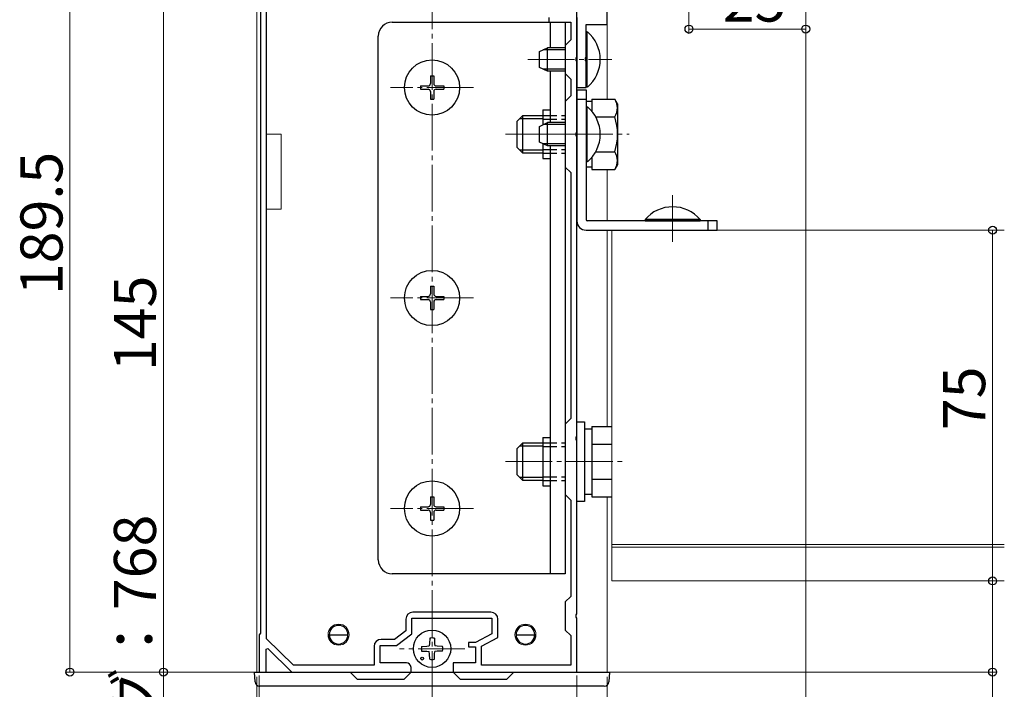
# Model space of a CAD drawing. Extents: x 0 to 1980, y 0 to 3204.
# Drawn here: x 266 to 476, y 1888 to 2032 of the extents above; entities that cross this region are included whole.
import ezdxf

# ---------------------------------------------------------------- set-up
doc = ezdxf.new("R2010")
doc.units = 0
doc.linetypes.add('YCENTER_1', pattern=[13, 10, -1, 1, -1])
doc.linetypes.add('YHIDDEN_1', pattern=[4, 3, -1])
for name, color, linetype, lineweight in [('YKK_11', 7, 'CONTINUOUS', 30), ('YKK_12', 2, 'CONTINUOUS', 13), ('YKK_13', 4, 'CONTINUOUS', 30), ('YKK_D', 6, 'CONTINUOUS', 13)]:
    doc.layers.add(name, color=color, linetype=linetype, lineweight=lineweight)
doc.styles.get("Standard").update_dxf_attribs({"font": 'txt', "bigfont": 'BIGFONT'})

msp = doc.modelspace()

# ---------------------------------------------------------------- linework, layer by layer
at = {"layer": 'YKK_11', "linetype": 'ByBlock', "lineweight": -2, "ltscale": 0.5}
for p, q in [((391.36, 2030.63), (391.36, 2044.67)), ((317.16, 2033.83), (317.16, 1900.43)), ((318.46, 1899.27), (318.46, 2035.83)), ((318.46, 1899.27), (318.46, 2035.83)), ((384.86, 2023.59), (384.86, 2035.63)), ((378.86, 2032.13), (378.86, 2031.13)), ((384.86, 2032.13), (384.86, 2017.13)), ((378.86, 2031.13), (383.56, 2031.13)), ((383.56, 2031.13), (383.56, 2027.33)), ((386.86, 2023.59), (386.86, 2030.63)), ((386.86, 2030.63), (391.36, 2030.63)), ((383.56, 2027.33), (382.36, 2026.13)), ((382.36, 2026.13), (382.36, 2020.13)), ((384.74, 2023.41), (384.86, 2023.59)), ((384.74, 2022.86), (384.74, 2023.41)), ((386.74, 2023.41), (386.86, 2023.59)), ((386.74, 2022.86), (386.74, 2023.41)), ((384.86, 2022.67), (384.74, 2022.86)), ((384.86, 2007.59), (384.86, 2022.67)), ((386.86, 2022.67), (386.74, 2022.86)), ((386.86, 2017.13), (386.86, 2022.67)), ((382.36, 2020.13), (383.56, 2018.93)), ((383.56, 2018.93), (383.56, 2015.33)), ((384.86, 2017.13), (386.86, 2017.13)), ((383.56, 2015.33), (382.36, 2014.13)), ((382.36, 2014.13), (382.36, 2000.13)), ((384.74, 2007.41), (384.86, 2007.59)), ((384.74, 2006.86), (384.74, 2007.41)), ((384.86, 2006.67), (384.74, 2006.86)), ((384.86, 1942.59), (384.86, 2006.67)), ((382.36, 2000.13), (383.56, 1998.93)), ((383.56, 1998.93), (383.56, 1946.33)), ((383.56, 1946.33), (382.36, 1945.13)), ((382.36, 1945.13), (382.36, 1930.13)), ((384.74, 1942.41), (384.86, 1942.59)), ((384.74, 1941.86), (384.74, 1942.41)), ((384.86, 1941.67), (384.74, 1941.86)), ((384.86, 1904.59), (384.86, 1941.67)), ((382.36, 1930.13), (383.56, 1928.93)), ((383.56, 1928.93), (383.56, 1908.33)), ((383.56, 1908.33), (382.36, 1907.13)), ((382.36, 1907.13), (382.36, 1901.13)), ((348.26, 1903.43), (348.26, 1900.98)), ((349.56, 1900.33), (349.56, 1903.63)), ((349.56, 1903.63), (366.66, 1903.63)), ((366.46, 1904.93), (349.76, 1904.93)), ((366.66, 1903.63), (366.66, 1900.33)), ((367.96, 1899.56), (367.96, 1903.43)), ((384.74, 1904.41), (384.86, 1904.59)), ((384.74, 1903.86), (384.74, 1904.41)), ((384.86, 1903.67), (384.74, 1903.86)), ((384.86, 1892.13), (384.86, 1903.67)), ((382.36, 1901.13), (383.56, 1899.93)), ((317.16, 1900.43), (316.86, 1900.13)), ((316.86, 1900.13), (316.86, 1892.13)), ((324.19, 1893.63), (318.46, 1899.27)), ((345.82, 1899.13), (342.96, 1899.13)), ((348.26, 1900.98), (345.82, 1899.13)), ((346.26, 1897.83), (349.56, 1900.33)), ((366.66, 1900.33), (363.16, 1898.43)), ((364.46, 1897.66), (367.96, 1899.56)), ((383.56, 1899.93), (383.56, 1893.63)), ((318.36, 1897.03), (318.72, 1897.19)), ((318.36, 1892.13), (318.36, 1897.03)), ((318.72, 1897.19), (323.86, 1892.13)), ((341.46, 1897.63), (341.46, 1893.63)), ((342.76, 1894.13), (342.76, 1897.83)), ((342.76, 1897.83), (346.26, 1897.83)), ((363.16, 1898.43), (361.66, 1898.43)), ((361.66, 1898.43), (361.66, 1897.53)), ((361.66, 1897.53), (363.16, 1897.53)), ((363.16, 1897.53), (363.16, 1894.13)), ((364.46, 1893.63), (364.46, 1897.66)), ((341.46, 1893.63), (324.19, 1893.63)), ((348.36, 1894.13), (342.76, 1894.13)), ((349.36, 1892.13), (349.36, 1893.13)), ((363.16, 1894.13), (358.36, 1894.13)), ((358.36, 1894.13), (358.36, 1892.13)), ((383.56, 1893.63), (364.46, 1893.63)), ((316.86, 1892.13), (318.36, 1892.13)), ((323.86, 1892.13), (349.36, 1892.13)), ((358.36, 1892.13), (384.86, 1892.13))]:
    msp.add_line(p, q, dxfattribs=at)
for centre, radius, start, end in [((349.76, 1903.43), 1.5, 90, 180), ((366.46, 1903.43), 1.5, 0, 90), ((342.96, 1897.63), 1.5, 90, 180), ((348.36, 1893.13), 1, 0, 90)]:
    msp.add_arc(centre, radius, start, end, dxfattribs=at)
at = {"layer": 'YKK_12', "linetype": 'YCENTER_1'}
for p, q in [((353.86, 1886.63), (353.86, 2235.7)), ((374.36, 2023.13), (392.32, 2023.13)), ((362.76, 2017.13), (344.96, 2017.13)), ((369.56, 2007.13), (396.06, 2007.13)), ((374.36, 2007.13), (392.2, 2007.13)), ((405.36, 1984.13), (405.36, 1994.12)), ((362.76, 1972.13), (344.96, 1972.13)), ((369.56, 1937.13), (394.86, 1937.13)), ((362.76, 1927.13), (344.96, 1927.13)), ((360.86, 1897.13), (346.86, 1897.13))]:
    msp.add_line(p, q, dxfattribs=at)
at = {"layer": 'YKK_12'}
for p, q in [((391.36, 2049.33), (391.36, 2014.64)), ((316.36, 2043.13), (316.36, 1892.13)), ((321.56, 2007.13), (318.46, 2007.13)), ((321.56, 1991.13), (321.56, 2007.13)), ((391.36, 1999.63), (391.36, 1988.63)), ((318.46, 1991.13), (321.56, 1991.13)), ((391.36, 1986.63), (391.36, 1944.64)), ((392.36, 1911.63), (392.36, 1986.63)), ((476.36, 1986.63), (392.36, 1986.63)), ((391.36, 1929.63), (391.36, 1892.13)), ((476.36, 1919.43), (392.36, 1919.43)), ((476.36, 1918.83), (392.36, 1918.83)), ((476.36, 1911.63), (392.36, 1911.63)), ((391.36, 1892.13), (316.36, 1892.13))]:
    msp.add_line(p, q, dxfattribs=at)
for centre in [(333.86, 1900.13), (373.86, 1900.13)]:
    msp.add_circle(centre, 2.25, dxfattribs=at)
at = {"layer": 'YKK_13'}
for p, q in [((345.36, 2031.13), (382.36, 2031.13)), ((379.16, 2031.13), (379.16, 2025.63)), ((382.36, 2031.13), (382.36, 2025.63)), ((342.36, 1916.13), (342.36, 2028.13)), ((379.16, 2020.63), (379.16, 2009.63)), ((382.36, 2020.63), (382.36, 1913.13)), ((384.86, 2016.63), (384.86, 1988.63)), ((384.86, 2016.63), (386.86, 2016.63)), ((386.86, 2016.63), (386.86, 1988.93)), ((384.86, 2014.63), (386.86, 2014.63)), ((377.56, 2012.33), (377.56, 2009.16)), ((377.56, 2012.33), (379.16, 2012.33)), ((377.56, 2005.1), (377.56, 2001.93)), ((379.16, 2004.63), (379.16, 1913.13)), ((377.56, 2001.93), (379.16, 2001.93)), ((414.86, 1988.63), (387.16, 1988.63)), ((412.86, 1988.63), (412.86, 1986.63)), ((414.86, 1986.63), (414.86, 1988.63)), ((386.86, 1986.63), (414.86, 1986.63)), ((377.56, 1942.33), (377.56, 1931.93)), ((377.56, 1942.33), (379.16, 1942.33)), ((377.56, 1931.93), (379.16, 1931.93)), ((382.36, 1913.13), (345.36, 1913.13)), ((353.36, 1899.38), (353.34, 1898.27)), ((354.36, 1899.38), (354.38, 1898.27)), ((351.61, 1897.63), (352.72, 1897.65)), ((352.72, 1897.65), (353.24, 1897.75)), ((353.34, 1898.27), (353.24, 1897.75)), ((354.38, 1898.27), (354.48, 1897.75)), ((354.99, 1897.65), (354.48, 1897.75)), ((356.1, 1897.63), (354.99, 1897.65)), ((351.61, 1896.63), (352.72, 1896.61)), ((352.72, 1896.61), (353.24, 1896.51)), ((353.34, 1895.99), (353.24, 1896.51)), ((353.36, 1894.89), (353.34, 1895.99)), ((354.36, 1894.89), (354.38, 1895.99)), ((354.38, 1895.99), (354.48, 1896.51)), ((354.99, 1896.61), (354.48, 1896.51)), ((356.1, 1896.63), (354.99, 1896.61))]:
    msp.add_line(p, q, dxfattribs=at)
at = {"layer": 'YKK_13', "linetype": 'Continuous', "ltscale": 0.5}
for p, q in [((386.86, 2029.03), (386.86, 2017.23)), ((387.1, 2029.03), (386.86, 2029.03)), ((387.1, 2017.23), (387.1, 2029.03)), ((376.86, 2024.83), (378.56, 2025.63)), ((382.36, 2025.63), (378.56, 2025.63)), ((378.56, 2020.63), (378.56, 2025.63)), ((376.86, 2021.43), (376.86, 2024.83)), ((378.56, 2020.63), (376.86, 2021.43)), ((353.51, 2019.63), (354.21, 2019.63)), ((353.51, 2019.63), (353.51, 2017.98)), ((354.21, 2019.63), (354.21, 2017.98)), ((382.36, 2020.63), (378.56, 2020.63)), ((351.36, 2017.48), (351.36, 2016.78)), ((351.36, 2017.48), (353.01, 2017.48)), ((354.71, 2017.48), (356.36, 2017.48)), ((356.36, 2017.48), (356.36, 2016.78)), ((387.1, 2017.23), (386.86, 2017.23)), ((351.36, 2016.78), (353.01, 2016.78)), ((353.51, 2016.28), (353.51, 2014.63)), ((354.21, 2016.28), (354.21, 2014.63)), ((354.71, 2016.78), (356.36, 2016.78)), ((353.51, 2014.63), (354.21, 2014.63)), ((386.86, 2013.03), (386.86, 2001.23)), ((387.1, 2013.03), (386.86, 2013.03)), ((387.1, 2001.23), (387.1, 2013.03)), ((376.86, 2008.83), (378.56, 2009.63)), ((376.86, 2005.43), (376.86, 2008.83)), ((382.36, 2009.63), (378.56, 2009.63)), ((378.56, 2004.63), (378.56, 2009.63)), ((378.56, 2004.63), (376.86, 2005.43)), ((382.36, 2004.63), (378.56, 2004.63)), ((387.1, 2001.23), (386.86, 2001.23)), ((399.46, 1988.88), (399.46, 1988.63)), ((411.26, 1988.88), (399.46, 1988.88)), ((399.46, 1988.63), (411.26, 1988.63)), ((411.26, 1988.88), (411.26, 1988.63)), ((353.51, 1974.63), (354.21, 1974.63)), ((353.51, 1974.63), (353.51, 1972.98)), ((354.21, 1974.63), (354.21, 1972.98)), ((351.36, 1972.48), (351.36, 1971.78)), ((351.36, 1972.48), (353.01, 1972.48)), ((351.36, 1971.78), (353.01, 1971.78)), ((353.51, 1971.28), (353.51, 1969.63)), ((354.21, 1971.28), (354.21, 1969.63)), ((354.71, 1972.48), (356.36, 1972.48)), ((354.71, 1971.78), (356.36, 1971.78)), ((356.36, 1972.48), (356.36, 1971.78)), ((353.51, 1969.63), (354.21, 1969.63)), ((353.51, 1929.63), (354.21, 1929.63)), ((353.51, 1929.63), (353.51, 1927.98)), ((354.21, 1929.63), (354.21, 1927.98)), ((351.36, 1927.48), (351.36, 1926.78)), ((351.36, 1927.48), (353.01, 1927.48)), ((351.36, 1926.78), (353.01, 1926.78)), ((354.71, 1927.48), (356.36, 1927.48)), ((354.71, 1926.78), (356.36, 1926.78)), ((356.36, 1927.48), (356.36, 1926.78)), ((353.51, 1926.28), (353.51, 1924.63)), ((353.51, 1924.63), (354.21, 1924.63)), ((354.21, 1926.28), (354.21, 1924.63))]:
    msp.add_line(p, q, dxfattribs=at)
at = {"layer": 'YKK_13', "linetype": 'Continuous'}
for p, q in [((382.36, 2025.2), (377.64, 2025.2)), ((382.36, 2021.06), (377.64, 2021.06)), ((384.86, 1998.63), (384.86, 2015.63)), ((386.86, 2014.18), (388.06, 2014.18)), ((388.06, 2014.64), (388.06, 2012.08)), ((388.06, 2014.64), (392.98, 2014.64)), ((393.56, 2013.63), (392.98, 2014.64)), ((393.56, 2013.63), (393.56, 2000.63)), ((372.06, 2009.93), (373.26, 2011.13)), ((373.26, 2011.13), (377.56, 2011.13)), ((373.26, 2003.13), (373.26, 2011.13)), ((388.88, 2010.88), (392.98, 2010.88)), ((372.06, 2004.33), (372.06, 2009.93)), ((372.61, 2010.48), (377.56, 2010.48)), ((382.36, 2009.2), (377.64, 2009.2)), ((372.06, 2004.33), (373.26, 2003.13)), ((382.36, 2005.06), (377.64, 2005.06)), ((372.61, 2003.78), (377.56, 2003.78)), ((377.56, 2003.13), (373.26, 2003.13)), ((388.88, 2003.38), (392.98, 2003.38)), ((388.06, 2002.18), (388.06, 1999.63)), ((393.56, 2000.63), (392.98, 1999.63)), ((388.06, 2000.08), (386.86, 2000.08)), ((388.06, 1999.63), (392.98, 1999.63)), ((384.86, 1928.63), (384.86, 1945.63)), ((384.86, 1945.63), (386.46, 1945.63)), ((386.46, 1945.63), (386.46, 1928.63)), ((386.46, 1944.18), (388.06, 1944.18)), ((388.06, 1944.64), (388.06, 1929.63)), ((388.06, 1944.64), (392.36, 1944.64)), ((372.06, 1939.93), (373.26, 1941.13)), ((373.26, 1941.13), (377.56, 1941.13)), ((373.26, 1933.13), (373.26, 1941.13)), ((388.06, 1941.13), (388.06, 1933.13)), ((372.06, 1934.33), (372.06, 1939.93)), ((372.61, 1940.48), (377.56, 1940.48)), ((388.06, 1940.88), (392.36, 1940.88)), ((372.06, 1934.33), (373.26, 1933.13)), ((372.61, 1933.78), (377.56, 1933.78)), ((377.56, 1933.13), (373.26, 1933.13)), ((388.06, 1933.38), (392.36, 1933.38)), ((386.46, 1928.63), (384.86, 1928.63)), ((388.06, 1930.08), (386.46, 1930.08)), ((388.06, 1929.63), (392.36, 1929.63)), ((331.86, 1900.13), (335.86, 1900.13)), ((331.86, 1900.13), (331.86, 1899.1)), ((335.86, 1899.1), (335.86, 1900.13)), ((371.86, 1900.13), (375.86, 1900.13)), ((371.86, 1900.13), (371.86, 1899.1)), ((375.86, 1899.1), (375.86, 1900.13)), ((315.98, 1890.07), (315.86, 1892.13)), ((315.86, 1892.13), (316.46, 1892.13)), ((316.46, 1892.13), (336.36, 1892.13)), ((337.86, 1890.63), (336.36, 1892.13)), ((336.36, 1892.13), (349.36, 1892.13)), ((337.86, 1890.63), (347.86, 1890.63)), ((349.36, 1892.13), (347.86, 1890.63)), ((349.36, 1892.13), (358.36, 1892.13)), ((359.86, 1890.63), (358.36, 1892.13)), ((358.36, 1892.13), (371.36, 1892.13)), ((359.86, 1890.63), (369.86, 1890.63)), ((371.36, 1892.13), (369.86, 1890.63)), ((371.36, 1892.13), (391.26, 1892.13)), ((391.26, 1892.13), (391.86, 1892.13)), ((391.86, 1892.13), (391.73, 1890.07)), ((390.73, 1889.13), (316.98, 1889.13))]:
    msp.add_line(p, q, dxfattribs=at)
at = {"layer": 'YKK_13', "linetype": 'YHIDDEN_1'}
for p, q in [((377.56, 2011.13), (382.36, 2011.13)), ((377.56, 2010.38), (382.36, 2010.38)), ((377.56, 2003.88), (382.36, 2003.88)), ((377.56, 2003.13), (382.36, 2003.13)), ((377.56, 1941.13), (382.36, 1941.13)), ((377.56, 1940.38), (382.36, 1940.38)), ((377.56, 1933.88), (382.36, 1933.88)), ((377.56, 1933.13), (382.36, 1933.13))]:
    msp.add_line(p, q, dxfattribs=at)
at = {"layer": 'YKK_13', "linetype": 'Continuous', "ltscale": 0.5}
for centre in [(353.86, 2017.13), (353.86, 1972.13), (353.86, 1927.13)]:
    msp.add_circle(centre, 5.9, dxfattribs=at)
at = {"layer": 'YKK_13'}
msp.add_circle((353.86, 1897.13), 4, dxfattribs=at)
at = {"layer": 'YKK_13', "ltscale": 0.5}
msp.add_circle((351.73, 1895.01), 0.3, dxfattribs=at)
at = {"layer": 'YKK_13'}
for centre, radius, start, end in [((345.36, 2028.13), 3, 90, 180), ((386.86, 1988.63), 2, 180, 270), ((387.16, 1988.93), 0.3, 180, 270), ((345.36, 1916.13), 3, 180, 270), ((353.86, 1897.13), 2.3, 77.4441, 102.5559), ((353.86, 1897.13), 2.3, 167.4441, 192.5559), ((353.86, 1897.13), 2.3, 347.4441, 12.5559), ((353.86, 1897.13), 2.3, 257.4441, 282.5559)]:
    msp.add_arc(centre, radius, start, end, dxfattribs=at)
at = {"layer": 'YKK_13', "linetype": 'Continuous', "ltscale": 0.5}
for centre, radius, start, end in [((382.16, 2023.13), 7.7, 309.9831, 50.0169), ((353.01, 2017.98), 0.5, 270, 0), ((354.71, 2017.98), 0.5, 180, 270), ((353.01, 2016.28), 0.5, 0, 90), ((354.71, 2016.28), 0.5, 90, 180), ((382.16, 2007.13), 7.7, 309.9831, 50.0169), ((405.36, 1983.93), 7.7, 39.9831, 140.0169), ((353.01, 1972.98), 0.5, 270, 0), ((354.71, 1972.98), 0.5, 180, 270), ((353.01, 1971.28), 0.5, 0, 90), ((354.71, 1971.28), 0.5, 90, 180), ((353.01, 1927.98), 0.5, 270, 0), ((353.01, 1926.28), 0.5, 0, 90), ((354.71, 1927.98), 0.5, 180, 270), ((354.71, 1926.28), 0.5, 90, 180)]:
    msp.add_arc(centre, radius, start, end, dxfattribs=at)
at = {"layer": 'YKK_13', "linetype": 'Continuous'}
for centre, radius, start, end in [((390.23, 2012.76), 3.32, 325.6158, 34.3842), ((381.14, 2007.13), 12.42, 342.412, 17.588), ((390.23, 2001.5), 3.32, 325.6158, 34.3842), ((333.86, 1900.13), 2, 0, 180), ((373.86, 1900.13), 2, 0, 180), ((333.86, 1900.13), 2, 180, 0), ((373.86, 1900.13), 2, 180, 0), ((316.98, 1890.13), 1, 183.5, 270), ((390.73, 1890.13), 1, 270, 356.5)]:
    msp.add_arc(centre, radius, start, end, dxfattribs=at)
at = {"layer": 'YKK_D'}
for p, q in [((276.36, 1892.13), (276.36, 2081.63)), ((408.86, 2050.63), (408.86, 2028.63)), ((433.86, 2048.93), (433.86, 2028.63)), ((433.86, 2048.93), (433.86, 1848.13)), ((296.36, 1892.13), (296.36, 2037.13)), ((408.86, 2029.63), (433.86, 2029.63)), ((464.72, 1986.63), (474.86, 1986.63)), ((473.86, 1911.63), (473.86, 1986.63)), ((437.91, 1911.63), (474.86, 1911.63)), ((437.91, 1911.63), (474.86, 1911.63)), ((473.86, 1911.63), (473.86, 1892.13)), ((316.16, 1892.13), (275.36, 1892.13)), ((316.16, 1892.13), (295.36, 1892.13)), ((316.16, 1892.13), (295.36, 1892.13)), ((296.36, 1752.13), (296.36, 1892.13)), ((316.36, 1891.13), (316.36, 1848.13)), ((316.36, 1891.13), (316.36, 1768.13)), ((316.86, 1891.43), (316.86, 1868.13)), ((384.86, 1891.43), (384.86, 1868.13)), ((391.36, 1891.13), (391.36, 1848.13)), ((391.36, 1891.13), (391.36, 1848.13)), ((391.86, 1892.13), (474.86, 1892.13)), ((473.86, 1892.13), (473.86, 1862.97))]:
    msp.add_line(p, q, dxfattribs=at)
at = {"layer": 'YKK_D', "linetype": 'ByBlock', "lineweight": -2}
for centre in [(408.86, 2029.63), (433.86, 2029.63), (473.86, 1986.63), (473.86, 1911.63), (473.86, 1911.63), (276.36, 1892.13), (296.36, 1892.13), (296.36, 1892.13), (473.86, 1892.13)]:
    msp.add_circle(centre, 0.85, dxfattribs=at)

# ---------------------------------------------------------------- texts
at = {"layer": 'YKK_D'}
msp.add_text('25', height=9, dxfattribs=at).set_placement((416.08, 2031.23))
for s, p in [('189.5', (274.76, 1972.72)), ('145', (294.76, 1956.47)), ('75', (472.26, 1943.85)), ('標準：368、桁下ロング：768', (294.76, 1762.13))]:
    msp.add_text(s, height=9, rotation=90, dxfattribs=at).set_placement(p)

doc.saveas('drawing.dxf')
